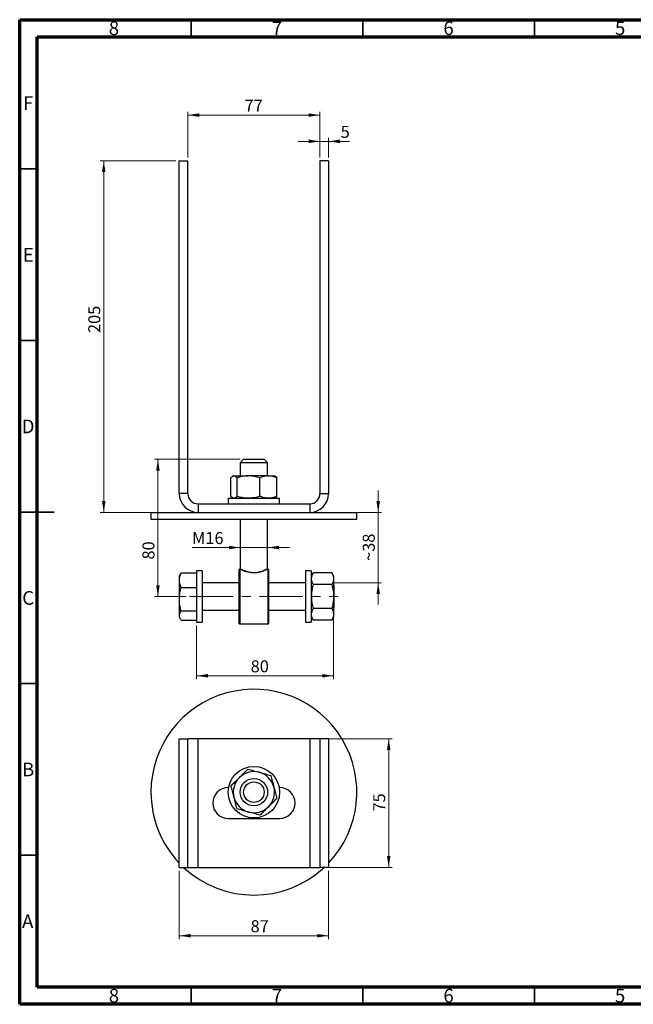
# Model space of a CAD drawing. Units: millimetres. Extents: x 15 to 415, y 5 to 292.
# Drawn here: x 15 to 194, y 5 to 292 of the extents above; entities that cross this region are included whole.
import ezdxf

# ---------------------------------------------------------------- set-up
doc = ezdxf.new("R2010")
doc.units = ezdxf.units.MM
doc.linetypes.add('CENTERX2', pattern=[20.32, 12.7, -2.54, 2.54, -2.54])
doc.styles.add('SLDTEXTSTYLE0', font='TXT', dxfattribs={"width": 0.75})
doc.styles.add('SLDTEXTSTYLE3', font='TXT', dxfattribs={"width": 0.75, "bigfont": 'bigfont'})
doc.dimstyles.new('SLDDIMSTYLE0', dxfattribs={"dimtxt": 3.5, "dimasz": 3.302, "dimexe": 0, "dimexo": 0.0625, "dimgap": 0.875, "dimtad": 1, "dimdec": 0, "dimlfac": 2, "dimrnd": 1e-09, "dimzin": 12, "dimdsep": 46, "dimtxsty": 'SLDTEXTSTYLE0', "dimsah": 1, "dimcen": 0.09, "dimadec": 0, "dimazin": 3, "dimtfac": 1, "dimtdec": 0, "dimtofl": 0, "dimtmove": 0, "dimatfit": 3, "dimfxl": 0, "dimfrac": 2, "dimtolj": 1, "dimtzin": 12, "dimarcsym": 0})
doc.dimstyles.new('SLDDIMSTYLE1', dxfattribs={"dimtxt": 3.5, "dimasz": 3.302, "dimexe": 0, "dimexo": 0.0625, "dimgap": 0.875, "dimtad": 1, "dimdec": 0, "dimlfac": 2, "dimrnd": 1e-09, "dimzin": 12, "dimdsep": 46, "dimtxsty": 'SLDTEXTSTYLE0', "dimsah": 1, "dimcen": 0.09, "dimadec": 0, "dimazin": 3, "dimtfac": 1, "dimtdec": 0, "dimtmove": 0, "dimatfit": 0, "dimfxl": 0, "dimfrac": 2, "dimtolj": 1, "dimtzin": 12, "dimarcsym": 0})

# ---------------------------------------------------------------- blocks, each defined once
blk = doc.blocks.new('_D')
at = {"color": 7, "linetype": 'Continuous', "lineweight": 0}
for p, q in [((63.99, 251.87), (63.99, 265.19)), ((63.99, 264.19), (102.49, 264.19)), ((102.49, 251.87), (102.49, 265.19))]:
    blk.add_line(p, q, dxfattribs=at)
at = {"color": 7, "linetype": 'Continuous', "lineweight": 18}
for points in [[(63.99, 264.19), (67.3, 263.68), (67.3, 264.69)], [(102.49, 264.19), (99.19, 264.69), (99.19, 263.68)]]:
    blk.add_solid(points, dxfattribs=at)
at = {"color": 7, "linetype": 'Continuous', "lineweight": 18, "insert": (80.52, 268.7), "char_height": 3.5, "attachment_point": 1, "style": 'SLDTEXTSTYLE0'}
blk.add_mtext('77', dxfattribs=at)
blk = doc.blocks.new('_D_1')
at = {"color": 7, "linetype": 'Continuous', "lineweight": 0}
for p, q in [((102.49, 256.54), (96.14, 256.54)), ((102.49, 251.87), (102.49, 257.54)), ((102.49, 256.54), (104.99, 256.54)), ((104.99, 251.87), (104.99, 257.54)), ((104.99, 256.54), (111.11, 256.54))]:
    blk.add_line(p, q, dxfattribs=at)
at = {"color": 7, "linetype": 'Continuous', "lineweight": 18}
for points in [[(102.49, 256.54), (99.19, 257.05), (99.19, 256.03)], [(104.99, 256.54), (108.3, 256.03), (108.3, 257.05)]]:
    blk.add_solid(points, dxfattribs=at)
at = {"color": 7, "linetype": 'Continuous', "lineweight": 18, "insert": (108.52, 261.05), "char_height": 3.5, "attachment_point": 1, "style": 'SLDTEXTSTYLE0'}
blk.add_mtext('5', dxfattribs=at)
blk = doc.blocks.new('_D_2')
at = {"color": 7, "linetype": 'Continuous', "lineweight": 0}
for p, q in [((60.49, 250.87), (38.49, 250.87)), ((39.49, 250.87), (39.49, 148.37)), ((65.99, 148.37), (38.49, 148.37))]:
    blk.add_line(p, q, dxfattribs=at)
at = {"color": 7, "linetype": 'Continuous', "lineweight": 18}
for points in [[(39.49, 250.87), (38.99, 247.57), (40, 247.57)], [(39.49, 148.37), (40, 151.67), (38.99, 151.67)]]:
    blk.add_solid(points, dxfattribs=at)
at = {"color": 7, "linetype": 'Continuous', "lineweight": 18, "insert": (34.98, 200.67), "char_height": 3.5, "attachment_point": 1, "rotation": 90, "style": 'SLDTEXTSTYLE0'}
blk.add_mtext('205', dxfattribs=at)
blk = doc.blocks.new('_D_3')
at = {"color": 7, "linetype": 'Continuous', "lineweight": 0}
for p, q in [((106.47, 117.67), (106.47, 99.76)), ((66.52, 115.37), (66.52, 99.76)), ((66.52, 100.76), (106.47, 100.76))]:
    blk.add_line(p, q, dxfattribs=at)
at = {"color": 7, "linetype": 'Continuous', "lineweight": 18}
for points in [[(66.52, 100.76), (69.82, 100.25), (69.82, 101.27)], [(106.47, 100.76), (103.17, 101.27), (103.17, 100.25)]]:
    blk.add_solid(points, dxfattribs=at)
at = {"color": 7, "linetype": 'Continuous', "lineweight": 18, "insert": (82.3, 105.27), "char_height": 3.5, "attachment_point": 1, "style": 'SLDTEXTSTYLE0'}
blk.add_mtext('80', dxfattribs=at)
blk = doc.blocks.new('_D_4')
at = {"color": 7, "linetype": 'Continuous', "lineweight": 0}
for p, q in [((79.24, 163.87), (54.28, 163.87)), ((55.28, 163.87), (55.28, 123.87)), ((63.52, 123.87), (54.28, 123.87))]:
    blk.add_line(p, q, dxfattribs=at)
at = {"color": 7, "linetype": 'Continuous', "lineweight": 18}
for points in [[(55.28, 163.87), (54.77, 160.57), (55.79, 160.57)], [(55.28, 123.87), (55.79, 127.17), (54.77, 127.17)]]:
    blk.add_solid(points, dxfattribs=at)
at = {"color": 7, "linetype": 'Continuous', "lineweight": 18, "insert": (50.77, 134.65), "char_height": 3.5, "attachment_point": 1, "rotation": 90, "style": 'SLDTEXTSTYLE0'}
blk.add_mtext('80', dxfattribs=at)
blk = doc.blocks.new('_D_5')
at = {"color": 7, "linetype": 'Continuous', "lineweight": 0}
for p, q in [((119.46, 148.37), (119.46, 154.72)), ((100.49, 148.37), (120.46, 148.37)), ((119.46, 148.37), (119.46, 127.87)), ((106.77, 127.87), (120.46, 127.87)), ((119.46, 127.87), (119.46, 121.52))]:
    blk.add_line(p, q, dxfattribs=at)
at = {"color": 7, "linetype": 'Continuous', "lineweight": 18}
for points in [[(119.46, 148.37), (119.97, 151.67), (118.95, 151.67)], [(119.46, 127.87), (118.95, 124.57), (119.97, 124.57)]]:
    blk.add_solid(points, dxfattribs=at)
at = {"color": 7, "linetype": 'Continuous', "lineweight": 18, "insert": (114.95, 134.25), "char_height": 3.5, "attachment_point": 1, "rotation": 90, "style": 'SLDTEXTSTYLE0'}
blk.add_mtext('~38', dxfattribs=at)
blk = doc.blocks.new('_D_6')
at = {"color": 7, "linetype": 'Continuous', "lineweight": 0}
for p, q in [((79.24, 138.14), (65.23, 138.14)), ((87.24, 138.14), (79.24, 138.14)), ((87.24, 138.14), (93.59, 138.14))]:
    blk.add_line(p, q, dxfattribs=at)
at = {"color": 7, "linetype": 'Continuous', "lineweight": 18}
for points in [[(79.24, 138.14), (75.94, 138.65), (75.94, 137.64)], [(87.24, 138.14), (90.55, 137.64), (90.55, 138.65)]]:
    blk.add_solid(points, dxfattribs=at)
at = {"color": 7, "linetype": 'Continuous', "lineweight": 18, "insert": (65.23, 142.65), "char_height": 3.5, "attachment_point": 1, "style": 'SLDTEXTSTYLE3'}
blk.add_mtext('М16', dxfattribs=at)
blk = doc.blocks.new('_D_15')
at = {"color": 7, "linetype": 'Continuous', "lineweight": 0}
for p, q in [((61.49, 43.92), (61.49, 24)), ((104.99, 43.92), (104.99, 24)), ((61.49, 25), (104.99, 25))]:
    blk.add_line(p, q, dxfattribs=at)
at = {"color": 7, "linetype": 'Continuous', "lineweight": 18}
for points in [[(61.49, 25), (64.8, 24.49), (64.8, 25.51)], [(104.99, 25), (101.69, 25.51), (101.69, 24.49)]]:
    blk.add_solid(points, dxfattribs=at)
at = {"color": 7, "linetype": 'Continuous', "lineweight": 18, "insert": (82.28, 29.51), "char_height": 3.5, "attachment_point": 1, "style": 'SLDTEXTSTYLE0'}
blk.add_mtext('87', dxfattribs=at)
blk = doc.blocks.new('_D_16')
at = {"color": 7, "linetype": 'Continuous', "lineweight": 0}
for p, q in [((103.49, 82.42), (123.52, 82.42)), ((122.52, 82.42), (122.52, 44.92)), ((103.49, 44.92), (123.52, 44.92))]:
    blk.add_line(p, q, dxfattribs=at)
at = {"color": 7, "linetype": 'Continuous', "lineweight": 18}
for points in [[(122.52, 82.42), (122.01, 79.12), (123.03, 79.12)], [(122.52, 44.92), (123.03, 48.23), (122.01, 48.23)]]:
    blk.add_solid(points, dxfattribs=at)
at = {"color": 7, "linetype": 'Continuous', "lineweight": 18, "insert": (118.01, 61.2), "char_height": 3.5, "attachment_point": 1, "rotation": 90, "style": 'SLDTEXTSTYLE0'}
blk.add_mtext('75', dxfattribs=at)

msp = doc.modelspace()

# ---------------------------------------------------------------- linework, layer by layer
at = {"color": 7, "linetype": 'Continuous', "lineweight": 70}
for p, q in [((15, 5), (15, 292)), ((15, 292), (415, 292)), ((20.111, 10), (20.111, 287)), ((20.111, 287), (410.111, 287)), ((410.111, 10), (20.111, 10)), ((415, 5), (15, 5))]:
    msp.add_line(p, q, dxfattribs=at)
at = {"color": 7, "linetype": 'Continuous', "lineweight": 35}
for p, q in [((65, 287), (65, 292)), ((115, 287), (115, 292)), ((165, 287), (165, 292)), ((20, 248.5), (15, 248.5)), ((20, 198.5), (15, 198.5)), ((15, 148.5), (25, 148.5)), ((20, 148.5), (15, 148.5)), ((20, 98.5), (15, 98.5)), ((20, 48.5), (15, 48.5)), ((65, 10), (65, 5)), ((115, 10), (115, 5)), ((165, 10), (165, 5))]:
    msp.add_line(p, q, dxfattribs=at)
at = {"color": 7, "linetype": 'Continuous', "lineweight": 25}
for p, q in [((61.495, 153.87), (61.495, 250.87)), ((61.495, 250.87), (63.995, 250.87)), ((63.995, 153.87), (63.995, 250.87)), ((102.495, 250.87), (102.495, 153.87)), ((104.995, 250.87), (102.495, 250.87)), ((104.995, 250.87), (104.995, 153.87)), ((80.245, 163.87), (79.245, 162.87)), ((80.245, 163.87), (86.245, 163.87)), ((87.245, 162.87), (86.245, 163.87)), ((79.245, 162.87), (79.245, 159.02)), ((87.245, 162.87), (79.245, 162.87)), ((87.245, 159.02), (87.245, 162.87)), ((76.562, 153.056), (76.562, 158.484)), ((77.245, 159.02), (77.034, 158.899)), ((77.245, 159.02), (77.441, 159.02)), ((77.441, 159.02), (81.66, 159.02)), ((78.319, 153.056), (78.319, 158.484)), ((87.464, 159.02), (81.66, 159.02)), ((85.001, 153.056), (85.001, 158.484)), ((87.464, 159.02), (89.245, 159.02)), ((89.455, 158.899), (89.245, 159.02)), ((89.927, 153.056), (89.927, 158.484)), ((63.995, 153.87), (61.495, 153.87)), ((75.745, 152.52), (75.745, 150.87)), ((75.745, 152.52), (90.745, 152.52)), ((77.039, 152.639), (77.245, 152.52)), ((89.245, 152.52), (89.45, 152.639)), ((90.745, 150.87), (90.745, 152.52)), ((102.495, 153.87), (104.995, 153.87)), ((66.995, 150.87), (66.995, 148.37)), ((66.995, 150.87), (99.495, 150.87)), ((99.495, 150.87), (99.495, 148.37)), ((53.245, 148.37), (53.245, 146.37)), ((53.245, 148.37), (113.245, 148.37)), ((113.245, 146.37), (113.245, 148.37)), ((53.245, 146.37), (113.245, 146.37)), ((79.245, 146.37), (79.245, 131.989)), ((87.245, 131.995), (87.245, 146.37)), ((61.804, 130.362), (61.52, 129.87)), ((61.52, 128.627), (61.52, 129.87)), ((62.056, 130.738), (61.812, 130.356)), ((62.056, 130.738), (66.52, 130.738)), ((68.17, 131.37), (66.52, 131.37)), ((66.52, 131.37), (66.52, 116.37)), ((68.17, 131.37), (68.17, 116.37)), ((78.995, 123.87), (78.995, 131.745)), ((79.12, 131.87), (79.12, 123.87)), ((87.37, 123.87), (87.37, 131.87)), ((87.495, 131.745), (87.495, 123.87)), ((99.97, 131.37), (98.32, 131.37)), ((98.32, 131.37), (98.32, 116.37)), ((99.97, 131.37), (99.97, 116.37)), ((100.506, 130.798), (99.97, 129.87)), ((105.934, 130.798), (100.506, 130.798)), ((106.47, 129.87), (105.934, 130.798)), ((106.47, 129.87), (106.47, 129.066)), ((61.52, 123.081), (61.52, 128.627)), ((62.056, 126.515), (66.52, 126.515)), ((78.995, 127.87), (68.17, 127.87)), ((98.32, 127.87), (87.495, 127.87)), ((105.934, 127.334), (100.506, 127.334)), ((106.47, 129.066), (106.47, 123.87)), ((106.52, 127.12), (106.47, 127.17)), ((106.52, 127.12), (106.52, 120.62)), ((78.995, 115.995), (78.995, 123.87)), ((87.495, 123.87), (87.495, 115.995)), ((106.47, 123.87), (106.47, 118.674)), ((61.52, 118.325), (61.52, 123.081)), ((106.47, 120.57), (106.52, 120.62)), ((61.52, 117.87), (61.52, 118.325)), ((61.52, 117.87), (61.804, 117.378)), ((62.056, 119.647), (66.52, 119.647)), ((68.17, 119.87), (78.995, 119.87)), ((87.495, 119.87), (98.32, 119.87)), ((99.97, 117.87), (100.506, 116.942)), ((105.934, 120.406), (100.506, 120.406)), ((105.934, 116.942), (106.47, 117.87)), ((106.47, 118.674), (106.47, 117.87)), ((62.056, 117.002), (66.52, 117.002)), ((66.52, 116.37), (68.17, 116.37)), ((79.12, 115.87), (87.37, 115.87)), ((98.32, 116.37), (99.97, 116.37)), ((105.934, 116.942), (100.506, 116.942)), ((61.495, 44.924), (61.495, 82.424)), ((61.495, 82.424), (63.995, 82.424)), ((63.995, 44.924), (63.995, 82.424)), ((66.995, 82.424), (63.995, 82.424)), ((66.995, 44.924), (66.995, 82.424)), ((99.495, 82.424), (66.995, 82.424)), ((99.495, 82.424), (99.495, 44.924)), ((102.495, 82.424), (99.495, 82.424)), ((102.495, 82.424), (102.495, 44.924)), ((104.995, 82.424), (102.495, 82.424)), ((104.995, 82.424), (104.995, 44.924)), ((75.864, 68.174), (75.745, 68.174)), ((90.745, 68.174), (90.625, 68.174)), ((75.745, 59.174), (90.745, 59.174)), ((61.495, 44.924), (63.995, 44.924)), ((63.995, 44.924), (66.995, 44.924)), ((66.995, 44.924), (99.495, 44.924)), ((99.495, 44.924), (102.495, 44.924)), ((104.995, 44.924), (102.495, 44.924))]:
    msp.add_line(p, q, dxfattribs=at)
at = {"color": 7, "linetype": 'CENTERX2', "lineweight": 18}
msp.add_line((64.52, 123.87), (107.77, 123.87), dxfattribs=at)
at = {"color": 8, "linetype": 'Continuous', "lineweight": 25}
for p, q in [((79.12, 123.87), (79.12, 115.87)), ((87.37, 115.87), (87.37, 123.87))]:
    msp.add_line(p, q, dxfattribs=at)
at = {"color": 7, "linetype": 'Continuous', "lineweight": 25}
for radius in [7.5, 4, 3]:
    msp.add_circle((83.245, 66.839), radius, dxfattribs=at)
for centre, radius, start, end in [((66.995, 153.87), 5.5, 180, 270), ((66.995, 153.87), 3, 180, 270), ((99.495, 153.87), 5.5, 270, 0), ((99.495, 153.87), 3, 270, 0), ((79.12, 131.745), 0.125, 90, 180), ((87.37, 131.745), 0.125, 360, 90), ((79.12, 115.995), 0.125, 180, 270), ((87.37, 115.995), 0.125, 270, 0), ((83.245, 66.839), 30, 316.46885, 180), ((83.245, 66.839), 6, 74.68516, 134.68516), ((83.245, 66.839), 6, 14.68516, 74.68516), ((83.245, 66.839), 6, 134.68516, 194.68516), ((83.245, 66.839), 30, 180, 223.53115), ((75.745, 63.674), 4.5, 90, 270), ((83.245, 66.839), 6, 314.68516, 14.68516), ((90.745, 63.674), 4.5, 270, 90), ((83.245, 66.839), 6, 194.68516, 254.68516), ((83.245, 66.839), 6, 254.68516, 314.68516), ((83.245, 66.839), 30, 226.92841, 313.07159)]:
    msp.add_arc(centre, radius, start, end, dxfattribs=at)
for points, knots in [([(77.441, 159.02), (77.42, 159.019), (77.262, 159.014), (76.965, 158.897), (76.697, 158.623), (76.562, 158.484)], [0, 0, 0, 0, 0.0700986, 0.5307888, 1, 1, 1, 1]), ([(78.319, 158.484), (78.176, 158.634), (77.888, 158.936), (77.591, 158.992), (77.441, 159.02)], [0, 0, 0, 0, 0.495458, 1, 1, 1, 1]), ([(81.66, 159.02), (81.581, 159.019), (80.981, 159.014), (79.85, 158.897), (78.832, 158.623), (78.319, 158.484)], [0, 0, 0, 0, 0.07009856, 0.53078884, 1, 1, 1, 1]), ([(85.001, 158.484), (84.458, 158.634), (83.363, 158.936), (82.231, 158.992), (81.66, 159.02)], [0, 0, 0, 0, 0.495458, 1, 1, 1, 1]), ([(87.464, 159.02), (87.263, 159.013), (86.748, 158.995), (85.92, 158.826), (85.308, 158.598), (85.001, 158.484)], [0, 0, 0, 0, 0.2410004, 0.6184163, 1, 1, 1, 1]), ([(89.927, 158.484), (89.748, 158.553), (89.259, 158.741), (88.438, 158.966), (87.79, 159.002), (87.464, 159.02)], [0, 0, 0, 0, 0.22262737, 0.60880244, 1, 1, 1, 1]), ([(89.447, 158.886), (89.471, 158.877), (89.634, 158.82), (89.792, 158.639), (89.927, 158.484)], [0, 0, 0, 0, 0.1478337, 1, 1, 1, 1]), ([(77.441, 152.52), (77.42, 152.521), (77.331, 152.523), (77.173, 152.563), (76.968, 152.674), (76.764, 152.837), (76.63, 152.983), (76.562, 153.056)], [0, 0, 0, 0, 0.0700641, 0.2998191, 0.5308357, 0.7650278, 1, 1, 1, 1]), ([(78.319, 153.056), (78.248, 152.979), (78.106, 152.826), (77.888, 152.657), (77.666, 152.542), (77.516, 152.527), (77.441, 152.52)], [0, 0, 0, 0, 0.24726861, 0.49536257, 0.74687401, 1, 1, 1, 1]), ([(81.66, 152.52), (81.581, 152.521), (81.242, 152.523), (80.642, 152.563), (79.863, 152.674), (79.087, 152.837), (78.575, 152.983), (78.319, 153.056)], [0, 0, 0, 0, 0.07006415, 0.29981912, 0.53083569, 0.76502779, 1, 1, 1, 1]), ([(85.001, 153.056), (84.731, 152.979), (84.191, 152.826), (83.362, 152.657), (82.517, 152.542), (81.946, 152.527), (81.66, 152.52)], [0, 0, 0, 0, 0.2472686, 0.4953626, 0.746874, 1, 1, 1, 1]), ([(87.464, 152.52), (87.263, 152.527), (86.748, 152.545), (85.92, 152.714), (85.308, 152.941), (85.001, 153.056)], [0, 0, 0, 0, 0.2410004, 0.6184163, 1, 1, 1, 1]), ([(89.927, 153.056), (89.748, 152.987), (89.259, 152.799), (88.438, 152.574), (87.79, 152.538), (87.464, 152.52)], [0, 0, 0, 0, 0.2226274, 0.6088024, 1, 1, 1, 1]), ([(89.447, 152.643), (89.471, 152.656), (89.565, 152.703), (89.725, 152.84), (89.859, 152.984), (89.927, 153.056)], [0, 0, 0, 0, 0.1485865, 0.5735854, 1, 1, 1, 1]), ([(87.287, 131.902), (87.285, 131.904), (87.27, 131.914), (87.253, 131.944), (87.243, 131.985), (87.244, 132.014), (87.249, 132.026), (87.249, 132.026)], [0, 0, 0, 0, 0.0597525, 0.3893672, 0.7180737, 0.9782476, 1, 1, 1, 1]), ([(61.52, 128.627), (61.52, 128.677), (61.525, 129.056), (61.642, 129.77), (61.917, 130.414), (62.056, 130.738)], [0, 0, 0, 0, 0.0700986, 0.5307888, 1, 1, 1, 1]), ([(87.103, 131.74), (87.009, 131.696), (86.819, 131.607), (86.534, 131.484), (86.089, 131.305), (85.44, 131.069), (84.47, 130.848), (83.657, 130.765), (82.993, 130.756), (82.297, 130.814), (81.615, 130.937), (80.982, 131.106), (80.275, 131.346), (79.727, 131.58), (79.37, 131.747), (79.166, 131.847), (79.136, 131.862), (79.12, 131.87)], [0, 0, 0, 0, 0.0608252, 0.1235782, 0.126629, 0.2421499, 0.3463264, 0.4002808, 0.4558774, 0.5174928, 0.5814828, 0.6432314, 0.7067959, 0.8197405, 0.8730965, 0.9278608, 1, 1, 1, 1]), ([(79.245, 131.991), (79.243, 131.977), (79.241, 131.95), (79.225, 131.928), (79.217, 131.919)], [0, 0, 0, 0, 0.5420301, 1, 1, 1, 1]), ([(87.37, 131.871), (87.364, 131.871), (87.345, 131.87), (87.315, 131.88), (87.296, 131.895), (87.287, 131.902)], [0, 0, 0, 0, 0.1969647, 0.6208984, 1, 1, 1, 1]), ([(100.506, 130.798), (100.356, 130.517), (100.053, 129.949), (99.998, 129.362), (99.97, 129.066)], [0, 0, 0, 0, 0.495458, 1, 1, 1, 1]), ([(105.934, 130.798), (106.01, 130.658), (106.164, 130.378), (106.332, 129.948), (106.448, 129.51), (106.462, 129.215), (106.47, 129.066)], [0, 0, 0, 0, 0.2472686, 0.4953626, 0.746874, 1, 1, 1, 1]), ([(62.056, 126.515), (61.906, 126.858), (61.603, 127.55), (61.548, 128.266), (61.52, 128.627)], [0, 0, 0, 0, 0.49545796, 1, 1, 1, 1]), ([(61.52, 123.081), (61.52, 123.163), (61.525, 123.779), (61.642, 124.941), (61.917, 125.988), (62.056, 126.515)], [0, 0, 0, 0, 0.0700986, 0.5307888, 1, 1, 1, 1]), ([(99.97, 129.066), (99.97, 129.025), (99.975, 128.714), (100.092, 128.128), (100.367, 127.6), (100.506, 127.334)], [0, 0, 0, 0, 0.0700986, 0.5307888, 1, 1, 1, 1]), ([(100.506, 127.334), (100.392, 126.906), (100.164, 126.046), (99.995, 124.882), (99.977, 124.152), (99.97, 123.87)], [0, 0, 0, 0, 0.3777473, 0.7589991, 1, 1, 1, 1]), ([(106.47, 129.066), (106.469, 129.025), (106.466, 128.849), (106.426, 128.538), (106.315, 128.135), (106.152, 127.732), (106.007, 127.467), (105.934, 127.334)], [0, 0, 0, 0, 0.0700641, 0.2998191, 0.5308357, 0.7650278, 1, 1, 1, 1]), ([(105.934, 127.334), (106.047, 126.906), (106.275, 126.046), (106.444, 124.882), (106.463, 124.152), (106.47, 123.87)], [0, 0, 0, 0, 0.3777473, 0.7589991, 1, 1, 1, 1]), ([(99.97, 123.87), (99.987, 123.418), (100.023, 122.506), (100.247, 121.352), (100.437, 120.657), (100.506, 120.406)], [0, 0, 0, 0, 0.3858478, 0.7773731, 1, 1, 1, 1]), ([(106.47, 123.87), (106.452, 123.418), (106.416, 122.506), (106.192, 121.352), (106.003, 120.657), (105.934, 120.406)], [0, 0, 0, 0, 0.3858478, 0.7773731, 1, 1, 1, 1]), ([(62.056, 119.647), (61.906, 120.205), (61.603, 121.331), (61.548, 122.494), (61.52, 123.081)], [0, 0, 0, 0, 0.495458, 1, 1, 1, 1]), ([(61.52, 118.325), (61.526, 118.423), (61.542, 118.694), (61.704, 119.139), (61.938, 119.477), (62.056, 119.647)], [0, 0, 0, 0, 0.2191448, 0.6072689, 1, 1, 1, 1]), ([(62.056, 117.002), (61.995, 117.086), (61.81, 117.342), (61.578, 117.783), (61.539, 118.143), (61.52, 118.325)], [0, 0, 0, 0, 0.19480472, 0.59466442, 1, 1, 1, 1]), ([(100.506, 120.406), (100.356, 120.125), (100.053, 119.557), (99.998, 118.97), (99.97, 118.674)], [0, 0, 0, 0, 0.49545796, 1, 1, 1, 1]), ([(99.97, 118.674), (99.97, 118.633), (99.975, 118.322), (100.092, 117.736), (100.367, 117.208), (100.506, 116.942)], [0, 0, 0, 0, 0.0700986, 0.5307888, 1, 1, 1, 1]), ([(105.934, 120.406), (106.01, 120.266), (106.164, 119.986), (106.332, 119.556), (106.448, 119.118), (106.462, 118.822), (106.47, 118.674)], [0, 0, 0, 0, 0.2472686, 0.4953626, 0.746874, 1, 1, 1, 1]), ([(106.47, 118.674), (106.469, 118.633), (106.466, 118.457), (106.426, 118.146), (106.315, 117.742), (106.152, 117.34), (106.007, 117.075), (105.934, 116.942)], [0, 0, 0, 0, 0.07006415, 0.29981912, 0.53083569, 0.76502779, 1, 1, 1, 1]), ([(79.025, 71.105), (79.347, 71.423), (79.995, 72.064), (80.816, 72.876), (81.309, 73.364), (81.488, 73.541)], [0, 0, 0, 0, 0.38584785, 0.77737314, 1, 1, 1, 1]), ([(81.488, 73.541), (82.031, 73.393), (83.126, 73.093), (84.258, 72.783), (84.829, 72.626)], [0, 0, 0, 0, 0.495458, 1, 1, 1, 1]), ([(84.829, 72.626), (84.909, 72.605), (85.508, 72.44), (86.639, 72.131), (87.657, 71.852), (88.17, 71.711)], [0, 0, 0, 0, 0.07009856, 0.53078884, 1, 1, 1, 1]), ([(76.562, 68.669), (76.867, 68.97), (77.478, 69.575), (78.306, 70.394), (78.825, 70.907), (79.025, 71.105)], [0, 0, 0, 0, 0.37774734, 0.75899914, 1, 1, 1, 1]), ([(88.17, 71.711), (88.313, 71.167), (88.601, 70.069), (88.898, 68.933), (89.049, 68.36)], [0, 0, 0, 0, 0.495458, 1, 1, 1, 1]), ([(77.441, 65.318), (77.42, 65.398), (77.262, 65.999), (76.965, 67.133), (76.697, 68.154), (76.562, 68.669)], [0, 0, 0, 0, 0.0700986, 0.5307888, 1, 1, 1, 1]), ([(89.049, 68.36), (89.069, 68.281), (89.227, 67.68), (89.524, 66.545), (89.792, 65.525), (89.927, 65.01)], [0, 0, 0, 0, 0.0700986, 0.5307888, 1, 1, 1, 1]), ([(78.319, 61.967), (78.176, 62.512), (77.888, 63.61), (77.591, 64.745), (77.441, 65.318)], [0, 0, 0, 0, 0.495458, 1, 1, 1, 1]), ([(89.927, 65.01), (89.748, 64.833), (89.259, 64.349), (88.438, 63.537), (87.79, 62.896), (87.464, 62.574)], [0, 0, 0, 0, 0.2226274, 0.6088024, 1, 1, 1, 1]), ([(81.66, 61.052), (81.581, 61.074), (80.981, 61.238), (79.85, 61.548), (78.832, 61.827), (78.319, 61.967)], [0, 0, 0, 0, 0.0700986, 0.5307888, 1, 1, 1, 1]), ([(85.001, 60.138), (84.458, 60.286), (83.363, 60.586), (82.231, 60.896), (81.66, 61.052)], [0, 0, 0, 0, 0.49545796, 1, 1, 1, 1]), ([(87.464, 62.574), (87.263, 62.375), (86.748, 61.865), (85.92, 61.047), (85.308, 60.442), (85.001, 60.138)], [0, 0, 0, 0, 0.2410004, 0.6184163, 1, 1, 1, 1])]:
    msp.add_open_spline(points, degree=3, knots=knots, dxfattribs=at)
at = {"color": 8, "linetype": 'Continuous', "lineweight": 25}
for points, knots in [([(79.256, 131.989), (79.253, 131.991), (79.241, 131.997), (79.348, 131.941), (79.706, 131.758), (80.361, 131.465), (81.047, 131.221), (81.656, 131.049), (82.321, 130.924), (82.992, 130.863), (83.642, 130.873), (84.431, 130.956), (85.376, 131.183), (86.174, 131.486), (86.696, 131.72), (87.005, 131.871), (87.205, 131.974), (87.231, 131.988), (87.245, 131.995)], [0, 0, 0, 0, 0.0164485, 0.0647218, 0.1608424, 0.2613197, 0.3168089, 0.3722718, 0.4275957, 0.482871, 0.5310363, 0.5792169, 0.6711717, 0.7736568, 0.8300623, 0.8864333, 0.943231, 1, 1, 1, 1]), ([(87.37, 131.87), (87.369, 131.87), (87.368, 131.869), (87.32, 131.845), (87.176, 131.775), (87.103, 131.74)], [0, 0, 0, 0, 0.0535329, 0.5180347, 1, 1, 1, 1])]:
    msp.add_open_spline(points, degree=3, knots=knots, dxfattribs=at)

# ---------------------------------------------------------------- texts
at = {"color": 7, "linetype": 'Continuous', "lineweight": 0, "char_height": 3.969, "attachment_point": 2, "style": 'SLDTEXTSTYLE0'}
for s, insert in [('8', (42.46, 291.5)), ('7', (89.96, 291.5)), ('6', (139.96, 291.5)), ('5', (189.96, 291.5)), ('F', (17.458, 269.692)), ('E', (17.508, 225.442)), ('D', (17.453, 175.442)), ('C', (17.459, 125.442)), ('B', (17.471, 75.442)), ('A', (17.34, 31.192)), ('8', (42.46, 9.5)), ('7', (89.96, 9.5)), ('6', (139.96, 9.5)), ('5', (189.96, 9.5))]:
    msp.add_mtext(s, dxfattribs=dict(at, insert=insert))

# ---------------------------------------------------------------- dimensions: what is measured, and where the dimension line sits
at = {"color": 7, "linetype": 'Continuous', "lineweight": 18}
for base, p1, p2, dimstyle, picture, middle in [((102.495, 264.187), (63.995, 250.87), (102.495, 250.87), 'SLDDIMSTYLE0', '_D', (83.107, 264.187)), ((104.995, 256.537), (102.495, 250.87), (104.995, 250.87), 'SLDDIMSTYLE1', '_D_1', (109.814, 256.537)), ((106.47, 100.757), (66.52, 116.37), (106.47, 118.674), 'SLDDIMSTYLE0', '_D_3', (84.885, 100.757)), ((104.995, 25.003), (61.495, 44.924), (104.995, 44.924), 'SLDDIMSTYLE0', '_D_15', (84.868, 25.003))]:
    dim = msp.add_linear_dim(base=base, p1=p1, p2=p2, dimstyle=dimstyle, dxfattribs=at)
    dim.commit()
    dim.dimension.update_dxf_attribs({"geometry": picture, "text_midpoint": middle, "dimtype": 160})
for base, p1, p2, picture, middle in [((39.495, 148.37), (61.495, 250.87), (66.995, 148.37), '_D_2', (39.495, 204.551)), ((55.278, 123.87), (80.245, 163.87), (64.52, 123.87), '_D_4', (55.278, 137.236)), ((122.52, 44.924), (102.495, 82.424), (102.495, 44.924), '_D_16', (122.52, 63.789))]:
    dim = msp.add_linear_dim(base=base, p1=p1, p2=p2, angle=90, dimstyle='SLDDIMSTYLE0', dxfattribs=at)
    dim.commit()
    dim.dimension.update_dxf_attribs({"geometry": picture, "text_midpoint": middle, "dimtype": 160})
dim = msp.add_linear_dim(base=(119.462, 127.87), p1=(99.495, 148.37), p2=(105.77, 127.87), angle=90, text='~38', dimstyle='SLDDIMSTYLE1', dxfattribs=at)
dim.commit()
dim.dimension.update_dxf_attribs({"geometry": '_D_5', "text_midpoint": (119.462, 138.248), "dimtype": 160})
dim = msp.add_linear_dim(base=(79.245, 138.143), p1=(87.245, 131.995), p2=(79.245, 131.995), text='М16', dimstyle='SLDDIMSTYLE1', dxfattribs=at)
dim.commit()
dim.dimension.update_dxf_attribs({"geometry": '_D_6', "text_midpoint": (69.959, 138.143), "dimtype": 160})

doc.saveas('drawing.dxf')
